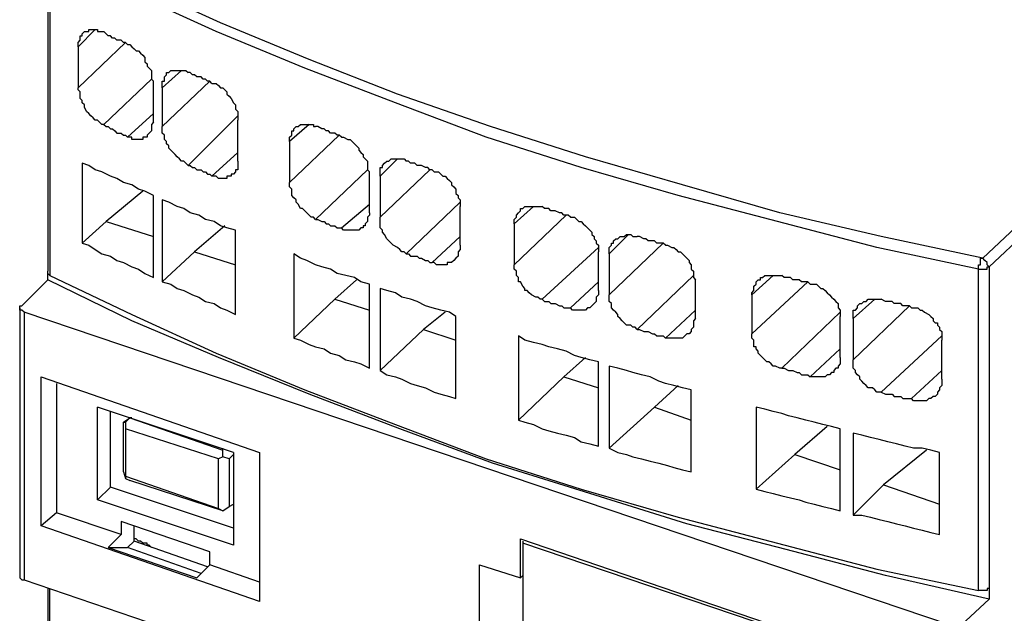
# Model space of a CAD drawing. Extents: x -62 to 358, y 62 to 359.
# Drawn here: x 266 to 285, y 135 to 146 of the extents above; entities that cross this region are included whole.
import ezdxf

# ---------------------------------------------------------------- set-up
doc = ezdxf.new("R2010")
doc.units = 0
doc.header["$MEASUREMENT"] = 0
doc.layers.add('CALQUE_1', color=160, linetype='Continuous')

msp = doc.modelspace()

# ---------------------------------------------------------------- linework, layer by layer
at = {"layer": 'CALQUE_1', "color": 7}
for p, q in [((266.562196, 147.768414), (266.562196, 141.460788)), ((266.604226, 147.683664), (266.604226, 141.376383)), ((291.029953, 147.514166), (284.891482, 141.714692)), ((291.156733, 147.345011), (285.018606, 141.545538)), ((267.493405, 146.201929), (267.154753, 145.863276)), ((267.154753, 145.059191), (268.085962, 145.948025)), ((267.154753, 145.863276), (267.154753, 145.059191)), ((269.18667, 145.397843), (268.805642, 145.059191)), ((268.594113, 145.228345), (267.66256, 144.33951)), ((268.636144, 144.381885), (268.636144, 145.18597)), ((268.805642, 144.297135), (269.736852, 145.18597)), ((268.805642, 145.059191), (268.805642, 144.297135)), ((268.128337, 144.085607), (268.636144, 144.551039)), ((270.287033, 144.508664), (269.313449, 143.53508)), ((270.287033, 143.61983), (270.287033, 144.423915)), ((271.684364, 144.33951), (271.303337, 144.000857)), ((271.303337, 143.196427), (272.276921, 144.127637)), ((271.303337, 144.000857), (271.303337, 143.196427)), ((269.779226, 143.323551), (270.287033, 143.788984)), ((273.420003, 143.662204), (273.081006, 143.323551)), ((267.239502, 143.577455), (267.239502, 142.011315)), ((272.827102, 143.450331), (271.811144, 142.476747)), ((273.081006, 142.519122), (274.05459, 143.450331)), ((272.869477, 142.603871), (272.869477, 143.408301)), ((273.081006, 143.323551), (273.081006, 142.519122)), ((268.424615, 143.027273), (267.704934, 142.434372)), ((268.636144, 141.334009), (268.636144, 142.942524)), ((268.805642, 142.857775), (268.805642, 141.249259)), ((272.318951, 142.307593), (272.869477, 142.773025)), ((274.647146, 142.8154), (273.589157, 141.799441)), ((274.647146, 141.96894), (274.647146, 142.730995)), ((276.086507, 142.730995), (275.70548, 142.391998)), ((275.70548, 141.587912), (276.721783, 142.561496)), ((267.704934, 142.434372), (267.239502, 142.011315)), ((267.704934, 142.434372), (268.636144, 142.138094)), ((270.033474, 142.349967), (269.440573, 141.841816)), ((270.245003, 140.614328), (270.245003, 142.265218)), ((275.70548, 142.391998), (275.70548, 141.587912)), ((274.097309, 141.630287), (274.647146, 142.138094)), ((277.94927, 142.180469), (277.568243, 141.799441)), ((277.356369, 141.926565), (276.256006, 140.910607)), ((277.568243, 140.995356), (278.626576, 142.011315)), ((269.440573, 141.841816), (268.805642, 141.249259)), ((269.440573, 141.841816), (270.245003, 141.587912)), ((271.388086, 141.799441), (271.388086, 140.148551)), ((277.356369, 141.079761), (277.356369, 141.841816)), ((277.568243, 141.799441), (277.568243, 140.995356)), ((284.806733, 135.195882), (284.806733, 141.503163)), ((285.018606, 141.545538), (285.018606, 135.238257)), ((266.562196, 141.291634), (266.562196, 141.418414)), ((279.219132, 141.376383), (278.118424, 140.31805)), ((280.785617, 141.376383), (280.362215, 140.995356)), ((266.054045, 140.783483), (266.562196, 141.291634)), ((272.615229, 141.291634), (272.192171, 140.910607)), ((272.869477, 139.555995), (272.869477, 141.206885)), ((273.081006, 141.122135), (273.081006, 139.51362)), ((276.806532, 140.741108), (277.356369, 141.249259)), ((279.261507, 140.529579), (279.261507, 141.291634)), ((280.362215, 140.233301), (281.462923, 141.249259)), ((272.192171, 140.910607), (271.388086, 140.148551)), ((272.192171, 140.910607), (272.869477, 140.699078)), ((280.362215, 140.995356), (280.362215, 140.233301)), ((282.774816, 140.910607), (282.351758, 140.529579)), ((266.01167, 140.741108), (266.01167, 135.449786)), ((282.351758, 139.725149), (283.452121, 140.783483)), ((266.096419, 140.656703), (266.096419, 135.407411)), ((284.256896, 134.518576), (266.096419, 140.656703)), ((274.350868, 140.656703), (273.92781, 140.31805)), ((274.562741, 138.963439), (274.562741, 140.571954)), ((278.668951, 140.148551), (279.261507, 140.699078)), ((282.09751, 140.656703), (280.954772, 139.555995)), ((282.09751, 139.767524), (282.09751, 140.571954)), ((282.351758, 140.529579), (282.351758, 139.725149)), ((273.92781, 140.31805), (273.081006, 139.51362)), ((273.92781, 140.31805), (274.562741, 140.106177)), ((275.790229, 140.190926), (275.790229, 138.540036)), ((284.087397, 140.190926), (282.902284, 139.090218)), ((284.087397, 139.344466), (284.087397, 140.106177)), ((277.10281, 139.767524), (276.679064, 139.386496)), ((281.504953, 139.386496), (282.09751, 139.937023)), ((277.356369, 138.031885), (277.356369, 139.682775)), ((277.568243, 139.59837), (277.568243, 137.989855)), ((266.435072, 136.465744), (266.435072, 139.386496)), ((266.435072, 139.386496), (270.71078, 137.905105)), ((276.679064, 139.386496), (275.790229, 138.540036)), ((276.679064, 139.386496), (277.356369, 139.174967)), ((283.49484, 138.963439), (284.087397, 139.51362)), ((266.73135, 139.259717), (266.73135, 136.719648)), ((278.922854, 139.217342), (278.457422, 138.79394)), ((279.176758, 137.524078), (279.176758, 139.132593)), ((270.202629, 137.905105), (267.53578, 138.79394)), ((267.53578, 136.973551), (267.53578, 138.79394)), ((278.457422, 138.79394), (277.568243, 137.989855)), ((278.457422, 138.79394), (279.176758, 138.540036)), ((280.44662, 138.79394), (280.44662, 137.185425)), ((267.789684, 137.227799), (267.789684, 138.709191)), ((268.043587, 138.497662), (268.170711, 138.582411)), ((268.043587, 137.524078), (268.043587, 138.497662)), ((268.043587, 138.497662), (268.085962, 138.497662)), ((268.170711, 138.582411), (268.085962, 138.497662)), ((268.085962, 138.497662), (268.085962, 138.370538)), ((268.213086, 138.582411), (268.170711, 138.582411)), ((268.170711, 138.582411), (269.990755, 137.94748)), ((281.843951, 138.412912), (281.208675, 137.862731)), ((268.085962, 138.370538), (268.085962, 137.439328)), ((269.906006, 137.777981), (268.085962, 138.370538)), ((282.09751, 136.762023), (282.09751, 138.370538)), ((282.351758, 138.286133), (282.351758, 136.677273)), ((269.990755, 137.820356), (269.906006, 137.777981)), ((269.990755, 137.94748), (269.990755, 137.989855)), ((269.990755, 137.820356), (269.990755, 137.94748)), ((270.117879, 137.777981), (269.990755, 137.820356)), ((270.202629, 137.862731), (270.117879, 137.777981)), ((270.202629, 137.905105), (270.202629, 136.084717)), ((270.71078, 137.905105), (270.71078, 134.984009)), ((281.208675, 137.862731), (280.44662, 137.185425)), ((281.208675, 137.862731), (282.09751, 137.566452)), ((283.791119, 137.94748), (282.944314, 137.270174)), ((284.045022, 136.296246), (284.045022, 137.905105)), ((269.906006, 136.804397), (269.906006, 137.777981)), ((270.117879, 137.777981), (270.117879, 136.846772)), ((268.043587, 137.524078), (268.085962, 137.396954)), ((268.085962, 137.439328), (269.906006, 136.804397)), ((268.085962, 137.439328), (268.085962, 137.396954)), ((268.085962, 137.396954), (268.170711, 137.354579)), ((269.990755, 136.762023), (268.170711, 137.354579)), ((282.944314, 137.270174), (282.351758, 136.677273)), ((282.944314, 137.270174), (284.045022, 136.889147)), ((267.789684, 137.227799), (267.53578, 136.973551)), ((270.202629, 136.42337), (267.789684, 137.227799)), ((270.202629, 136.084717), (267.53578, 136.973551)), ((270.117879, 136.846772), (270.202629, 136.889147)), ((266.73135, 136.719648), (266.435072, 136.465744)), ((268.001557, 136.296246), (266.73135, 136.719648)), ((269.906006, 136.804397), (269.990755, 136.762023)), ((269.990755, 136.762023), (270.117879, 136.846772)), ((269.990755, 136.762023), (269.990755, 136.762023)), ((268.001557, 136.550494), (268.001557, 136.296246)), ((269.736852, 135.957937), (268.001557, 136.550494)), ((270.71078, 134.984009), (266.435072, 136.465744)), ((268.001557, 136.296246), (267.747309, 136.042342)), ((268.255116, 136.169466), (268.255116, 136.465744)), ((268.128337, 136.042342), (268.255116, 136.169466)), ((269.694477, 135.661315), (268.255116, 136.169466)), ((275.832604, 135.449786), (275.832604, 136.211841)), ((275.832604, 136.211841), (284.256896, 133.333119)), ((275.874978, 136.169466), (275.874978, 133.375494)), ((275.874978, 136.169466), (275.874978, 136.127091)), ((275.874978, 136.127091), (275.874978, 133.333119)), ((284.383675, 133.248714), (275.874978, 136.127091)), ((267.747309, 136.042342), (269.482948, 135.449786)), ((267.747309, 136.042342), (268.128337, 136.042342)), ((269.567697, 135.534535), (268.128337, 136.042342)), ((269.736852, 135.703689), (269.736852, 135.957937)), ((269.482948, 135.449786), (269.736852, 135.703689)), ((270.71078, 135.365036), (269.736852, 135.703689)), ((275.028174, 134.264328), (275.028174, 135.703689)), ((275.028174, 135.703689), (275.832604, 135.449786)), ((266.096419, 135.407411), (284.256896, 129.22691)), ((275.832604, 135.449786), (275.874978, 135.49216)), ((266.562196, 135.238257), (266.562196, 129.438783)), ((266.604226, 129.396408), (266.604226, 135.238257)), ((285.018606, 135.238257), (285.018606, 135.026383)), ((285.018606, 135.026383), (284.468424, 134.518576))]:
    msp.add_line(p, q, dxfattribs=at)
for points in [[(284.891482, 141.714692), (282.902284, 142.138094), (280.912397, 142.603871), (279.007604, 143.154053), (277.10281, 143.704579), (275.240047, 144.297135), (273.420003, 144.932067), (271.684364, 145.609372), (269.948725, 146.329053), (268.297835, 147.091108), (266.688976, 147.895193)], [(284.806733, 141.503163), (282.817535, 141.926565), (280.870367, 142.434372), (278.922854, 142.942524), (277.018061, 143.492706), (275.155298, 144.085607), (273.377284, 144.762912), (271.599615, 145.440218), (269.863976, 146.159554), (268.213086, 146.921609), (266.604226, 147.683664)], [(267.154753, 145.863276), (267.154753, 145.948025), (267.196783, 145.9904), (267.196783, 146.075149), (267.239502, 146.075149), (267.239502, 146.117524), (267.281532, 146.159554), (267.366281, 146.159554), (267.366281, 146.201929), (267.53578, 146.201929), (267.53578, 146.159554), (267.66256, 146.159554)], [(268.128337, 145.90565), (268.085962, 145.948025), (268.043587, 145.948025), (268.001557, 145.9904), (267.916808, 145.9904), (267.874089, 146.032775), (267.832058, 146.032775), (267.789684, 146.075149), (267.747309, 146.075149), (267.704934, 146.117524), (267.66256, 146.159554)], [(268.128337, 145.90565), (268.170711, 145.90565), (268.213086, 145.863276), (268.255116, 145.820901), (268.297835, 145.778526), (268.339865, 145.778526), (268.38224, 145.736496), (268.424615, 145.694122), (268.466989, 145.651747), (268.466989, 145.566998), (268.509364, 145.524623), (268.509364, 145.482248), (268.551394, 145.440218), (268.551394, 145.440218), (268.594113, 145.397843), (268.594113, 145.228345), (268.636144, 145.18597), (268.636144, 145.18597)], [(268.805642, 145.059191), (268.805642, 145.18597), (268.848017, 145.18597), (268.848017, 145.270719), (268.890392, 145.313094), (268.890392, 145.355469), (268.932422, 145.355469), (268.975141, 145.397843), (269.271419, 145.397843), (269.313449, 145.355469)], [(269.779226, 145.143595), (269.736852, 145.18597), (269.694477, 145.18597), (269.652447, 145.228345), (269.609728, 145.228345), (269.567697, 145.270719), (269.482948, 145.270719), (269.440573, 145.313094), (269.398199, 145.313094), (269.356169, 145.355469), (269.313449, 145.355469)], [(267.66256, 144.33951), (267.62053, 144.33951), (267.57781, 144.381885), (267.53578, 144.423915), (267.493405, 144.423915), (267.451031, 144.46629), (267.408656, 144.508664), (267.366281, 144.551039), (267.324251, 144.593414), (267.281532, 144.678163), (267.281532, 144.720538), (267.239502, 144.762912), (267.239502, 144.804942), (267.196783, 144.847317), (267.196783, 144.974441), (267.154753, 145.016816), (267.154753, 145.059191), (267.154753, 145.059191)], [(269.779226, 145.143595), (269.863976, 145.143595), (269.906006, 145.101221), (269.948725, 145.059191), (269.990755, 145.059191), (270.033474, 145.016816), (270.075505, 144.974441), (270.075505, 144.932067), (270.117879, 144.889692), (270.160254, 144.847317), (270.202629, 144.762912), (270.202629, 144.762912), (270.245003, 144.720538), (270.245003, 144.635788), (270.287033, 144.593414), (270.287033, 144.508664), (270.287033, 144.423915)], [(268.636144, 144.381885), (268.594113, 144.33951), (268.594113, 144.212386), (268.551394, 144.170011), (268.551394, 144.170011), (268.509364, 144.127637), (268.509364, 144.085607), (268.424615, 144.085607), (268.424615, 144.043232), (268.213086, 144.043232), (268.213086, 144.085607), (268.128337, 144.085607)], [(267.66256, 144.33951), (267.704934, 144.297135), (267.747309, 144.297135), (267.789684, 144.254761), (267.832058, 144.254761), (267.874089, 144.212386), (267.916808, 144.170011), (268.001557, 144.170011), (268.043587, 144.127637), (268.085962, 144.127637), (268.128337, 144.085607)], [(269.313449, 143.53508), (269.271419, 143.577455), (269.2287, 143.61983), (269.18667, 143.61983), (269.144295, 143.662204), (269.101921, 143.704579), (269.059546, 143.746609), (269.017171, 143.788984), (268.975141, 143.831359), (268.932422, 143.873733), (268.932422, 143.916108), (268.890392, 143.958483), (268.890392, 144.000857), (268.848017, 144.043232), (268.848017, 144.127637), (268.848017, 144.127637), (268.805642, 144.170011), (268.805642, 144.297135)], [(271.303337, 144.000857), (271.303337, 144.085607), (271.345367, 144.127637), (271.345367, 144.212386), (271.388086, 144.212386), (271.388086, 144.254761), (271.430116, 144.297135), (271.472491, 144.297135), (271.514865, 144.33951), (271.768769, 144.33951), (271.768769, 144.297135), (271.811144, 144.297135)], [(272.318951, 144.085607), (272.276921, 144.127637), (272.234546, 144.127637), (272.192171, 144.170011), (272.107422, 144.170011), (272.065392, 144.212386), (272.022673, 144.212386), (271.980642, 144.254761), (271.937923, 144.254761), (271.853518, 144.297135), (271.811144, 144.297135)], [(272.318951, 144.085607), (272.36167, 144.085607), (272.446075, 144.043232), (272.488449, 144.043232), (272.530824, 144.000857), (272.573199, 143.958483), (272.615229, 143.916108), (272.657948, 143.873733), (272.657948, 143.831359), (272.699978, 143.788984), (272.742697, 143.746609), (272.742697, 143.704579), (272.784728, 143.662204), (272.784728, 143.662204), (272.827102, 143.61983), (272.827102, 143.450331), (272.869477, 143.408301), (272.869477, 143.408301)], [(270.287033, 143.61983), (270.287033, 143.450331), (270.245003, 143.450331), (270.245003, 143.408301), (270.202629, 143.365926), (270.160254, 143.365926), (270.160254, 143.323551), (270.075505, 143.323551), (270.075505, 143.281177), (269.906006, 143.281177), (269.863976, 143.323551), (269.779226, 143.323551)], [(273.081006, 143.323551), (273.081006, 143.492706), (273.123381, 143.492706), (273.123381, 143.53508), (273.165755, 143.577455), (273.20813, 143.61983), (273.250505, 143.61983), (273.292535, 143.662204), (273.546783, 143.662204), (273.589157, 143.61983)], [(274.097309, 143.450331), (274.05459, 143.450331), (274.01256, 143.492706), (273.96984, 143.492706), (273.885436, 143.53508), (273.800686, 143.53508), (273.758312, 143.577455), (273.673562, 143.577455), (273.631532, 143.61983), (273.589157, 143.61983)], [(268.636144, 142.942524), (268.466989, 143.027273), (268.339865, 143.069303), (268.213086, 143.154053), (268.043587, 143.196427), (267.916808, 143.281177), (267.789684, 143.323551), (267.62053, 143.408301), (267.493405, 143.450331), (267.366281, 143.53508), (267.239502, 143.577455)], [(269.313449, 143.53508), (269.356169, 143.53508), (269.398199, 143.492706), (269.440573, 143.492706), (269.482948, 143.450331), (269.567697, 143.450331), (269.609728, 143.408301), (269.652447, 143.408301), (269.694477, 143.365926), (269.736852, 143.365926), (269.779226, 143.323551)], [(274.097309, 143.450331), (274.139339, 143.408301), (274.224089, 143.408301), (274.266463, 143.365926), (274.308838, 143.323551), (274.350868, 143.323551), (274.393587, 143.281177), (274.435617, 143.238802), (274.477992, 143.196427), (274.477992, 143.154053), (274.520367, 143.111678), (274.562741, 143.069303), (274.562741, 142.984899), (274.605116, 142.942524), (274.605116, 142.900149), (274.605116, 142.900149), (274.647146, 142.857775), (274.647146, 142.730995)], [(271.811144, 142.476747), (271.768769, 142.519122), (271.726394, 142.519122), (271.684364, 142.561496), (271.641645, 142.603871), (271.599615, 142.646246), (271.55724, 142.68862), (271.514865, 142.68862), (271.472491, 142.773025), (271.430116, 142.8154), (271.430116, 142.857775), (271.388086, 142.900149), (271.388086, 142.900149), (271.345367, 142.942524), (271.345367, 143.069303), (271.303337, 143.111678), (271.303337, 143.196427), (271.303337, 143.196427)], [(270.245003, 142.265218), (270.075505, 142.307593), (269.948725, 142.349967), (269.821601, 142.434372), (269.652447, 142.476747), (269.525323, 142.561496), (269.356169, 142.603871), (269.2287, 142.68862), (269.101921, 142.730995), (268.932422, 142.8154), (268.805642, 142.857775)], [(275.70548, 142.391998), (275.70548, 142.476747), (275.748199, 142.519122), (275.748199, 142.561496), (275.748199, 142.561496), (275.790229, 142.603871), (275.832604, 142.646246), (275.832604, 142.68862), (275.874978, 142.68862), (275.917353, 142.730995), (276.256006, 142.730995)], [(276.806532, 142.519122), (276.763813, 142.561496), (276.679064, 142.561496), (276.637033, 142.603871), (276.594659, 142.603871), (276.509909, 142.646246), (276.425505, 142.646246), (276.382785, 142.68862), (276.298381, 142.68862), (276.256006, 142.730995)], [(271.811144, 142.476747), (271.853518, 142.476747), (271.937923, 142.434372), (271.980642, 142.434372), (272.022673, 142.391998), (272.065392, 142.391998), (272.107422, 142.349967), (272.192171, 142.349967), (272.234546, 142.307593), (272.318951, 142.307593)], [(272.869477, 142.603871), (272.869477, 142.561496), (272.827102, 142.519122), (272.827102, 142.434372), (272.784728, 142.391998), (272.784728, 142.349967), (272.742697, 142.349967), (272.742697, 142.307593), (272.699978, 142.307593), (272.657948, 142.265218), (272.36167, 142.265218), (272.318951, 142.307593)], [(273.589157, 141.799441), (273.546783, 141.841816), (273.504408, 141.841816), (273.462033, 141.884191), (273.420003, 141.926565), (273.335254, 141.96894), (273.335254, 141.96894), (273.292535, 142.011315), (273.250505, 142.053689), (273.20813, 142.095719), (273.165755, 142.180469), (273.165755, 142.180469), (273.123381, 142.222843), (273.123381, 142.265218), (273.081006, 142.307593), (273.081006, 142.434372), (273.081006, 142.519122)], [(276.806532, 142.519122), (276.890937, 142.519122), (276.933312, 142.476747), (276.975686, 142.434372), (277.018061, 142.434372), (277.060091, 142.391998), (277.10281, 142.349967), (277.14484, 142.307593), (277.187215, 142.265218), (277.22959, 142.222843), (277.22959, 142.180469), (277.271965, 142.138094), (277.271965, 142.095719), (277.314339, 142.053689), (277.314339, 142.011315), (277.356369, 141.96894), (277.356369, 141.841816)], [(277.568243, 141.799441), (277.568243, 141.926565), (277.610617, 141.96894), (277.610617, 142.011315), (277.652992, 142.011315), (277.652992, 142.053689), (277.695367, 142.095719), (277.737397, 142.095719), (277.780116, 142.138094), (277.864521, 142.138094), (277.906896, 142.180469), (277.991645, 142.180469), (278.033675, 142.138094), (278.118424, 142.138094)], [(278.668951, 141.96894), (278.626576, 142.011315), (278.499452, 142.011315), (278.457422, 142.053689), (278.330298, 142.053689), (278.287923, 142.095719), (278.245549, 142.095719), (278.161144, 142.138094), (278.118424, 142.138094)], [(267.239502, 142.011315), (267.366281, 141.96894), (267.493405, 141.884191), (267.62053, 141.799441), (267.789684, 141.757067), (267.916808, 141.672662), (268.043587, 141.630287), (268.213086, 141.545538), (268.339865, 141.503163), (268.466989, 141.418414), (268.636144, 141.334009)], [(274.647146, 141.96894), (274.647146, 141.884191), (274.605116, 141.841816), (274.605116, 141.757067), (274.562741, 141.714692), (274.520367, 141.672662), (274.520367, 141.672662), (274.477992, 141.630287), (274.393587, 141.630287), (274.393587, 141.587912), (274.181714, 141.587912), (274.139339, 141.630287), (274.097309, 141.630287)], [(278.668951, 141.96894), (278.710981, 141.96894), (278.79573, 141.926565), (278.838449, 141.926565), (278.88048, 141.884191), (278.922854, 141.841816), (278.965229, 141.841816), (279.007604, 141.799441), (279.049978, 141.757067), (279.092008, 141.714692), (279.134728, 141.672662), (279.134728, 141.630287), (279.176758, 141.587912), (279.176758, 141.503163), (279.219132, 141.460788), (279.219132, 141.334009), (279.261507, 141.291634)], [(272.869477, 141.206885), (272.699978, 141.249259), (272.573199, 141.334009), (272.4037, 141.376383), (272.234546, 141.418414), (272.107422, 141.503163), (271.937923, 141.545538), (271.811144, 141.587912), (271.641645, 141.672662), (271.514865, 141.714692), (271.388086, 141.799441)], [(273.589157, 141.799441), (273.631532, 141.799441), (273.673562, 141.757067), (273.800686, 141.757067), (273.843061, 141.714692), (273.885436, 141.714692), (273.96984, 141.672662), (274.01256, 141.672662), (274.05459, 141.630287), (274.097309, 141.630287)], [(284.806733, 141.503163), (284.806733, 141.545538), (284.806733, 141.587912), (284.849452, 141.587912), (284.849452, 141.630287), (284.849452, 141.672662), (284.849452, 141.714692), (284.891482, 141.714692)], [(285.018606, 141.545538), (285.018606, 141.545538), (284.976232, 141.587912), (284.976232, 141.630287), (284.976232, 141.630287), (284.934201, 141.672662), (284.934201, 141.672662), (284.891482, 141.714692), (284.891482, 141.714692)], [(276.256006, 140.910607), (276.213631, 140.910607), (276.171257, 140.952981), (276.129226, 140.952981), (276.044477, 140.995356), (276.001758, 141.037386), (275.959728, 141.079761), (275.917353, 141.079761), (275.917353, 141.122135), (275.874978, 141.16451), (275.832604, 141.249259), (275.790229, 141.249259), (275.790229, 141.334009), (275.748199, 141.376383), (275.748199, 141.460788), (275.70548, 141.503163), (275.70548, 141.587912)], [(284.806733, 141.503163), (284.976232, 141.503163), (284.976232, 141.545538), (285.018606, 141.545538)], [(266.604226, 141.376383), (266.604226, 141.376383), (266.562196, 141.418414), (266.562196, 141.460788), (266.562196, 141.460788)], [(266.604226, 141.376383), (268.213086, 140.614328), (269.863976, 139.852273), (271.599615, 139.132593), (273.377284, 138.455287), (275.155298, 137.777981), (277.018061, 137.185425), (278.922854, 136.635243), (280.870367, 136.127091), (282.817535, 135.61894), (284.806733, 135.195882)], [(280.362215, 140.995356), (280.362215, 141.037386), (280.40459, 141.079761), (280.40459, 141.16451), (280.44662, 141.206885), (280.44662, 141.249259), (280.489339, 141.291634), (280.531369, 141.291634), (280.531369, 141.334009), (280.573744, 141.334009), (280.616119, 141.376383), (280.954772, 141.376383)], [(281.504953, 141.206885), (281.462923, 141.249259), (281.335799, 141.249259), (281.293424, 141.291634), (281.166645, 141.291634), (281.123926, 141.334009), (280.997146, 141.334009), (280.954772, 141.376383)], [(285.018606, 135.026383), (282.986689, 135.49216), (281.039521, 135.999967), (279.092008, 136.508119), (277.187215, 137.100675), (275.282422, 137.693232), (273.462033, 138.370538), (271.684364, 139.047843), (269.906006, 139.767524), (268.213086, 140.487204), (266.562196, 141.291634)], [(268.805642, 141.249259), (268.975141, 141.206885), (269.101921, 141.122135), (269.2287, 141.079761), (269.398199, 140.995356), (269.525323, 140.952981), (269.652447, 140.868232), (269.821601, 140.825857), (269.948725, 140.741108), (270.075505, 140.699078), (270.245003, 140.614328)], [(274.562741, 140.571954), (274.435617, 140.656703), (274.266463, 140.699078), (274.097309, 140.741108), (273.96984, 140.783483), (273.800686, 140.868232), (273.673562, 140.910607), (273.504408, 140.952981), (273.377284, 141.037386), (273.20813, 141.079761), (273.081006, 141.122135)], [(281.504953, 141.206885), (281.632077, 141.206885), (281.674452, 141.16451), (281.716827, 141.122135), (281.759201, 141.122135), (281.801232, 141.079761), (281.843951, 141.037386), (281.885981, 140.995356), (281.928356, 140.952981), (281.97073, 140.910607), (282.013105, 140.868232), (282.013105, 140.868232), (282.05548, 140.825857), (282.05548, 140.741108), (282.09751, 140.699078), (282.09751, 140.656703), (282.09751, 140.571954)], [(276.256006, 140.910607), (276.298381, 140.868232), (276.382785, 140.868232), (276.425505, 140.825857), (276.509909, 140.825857), (276.594659, 140.783483), (276.637033, 140.783483), (276.679064, 140.741108), (276.806532, 140.741108)], [(277.356369, 141.079761), (277.356369, 140.995356), (277.314339, 140.952981), (277.314339, 140.868232), (277.271965, 140.825857), (277.22959, 140.783483), (277.22959, 140.783483), (277.187215, 140.741108), (277.14484, 140.741108), (277.10281, 140.699078), (276.848562, 140.699078), (276.806532, 140.741108)], [(278.118424, 140.31805), (278.076394, 140.36008), (278.033675, 140.36008), (277.991645, 140.402455), (277.906896, 140.402455), (277.864521, 140.44483), (277.822146, 140.487204), (277.780116, 140.529579), (277.737397, 140.571954), (277.737397, 140.614328), (277.695367, 140.656703), (277.652992, 140.699078), (277.652992, 140.699078), (277.610617, 140.741108), (277.610617, 140.825857), (277.568243, 140.868232), (277.568243, 140.952981), (277.568243, 140.995356)], [(282.351758, 140.529579), (282.351758, 140.699078), (282.394132, 140.699078), (282.436507, 140.741108), (282.436507, 140.783483), (282.478537, 140.825857), (282.521257, 140.825857), (282.563287, 140.868232), (282.605661, 140.868232), (282.648036, 140.910607), (282.902284, 140.910607)], [(283.49484, 140.741108), (283.452121, 140.783483), (283.325342, 140.783483), (283.282967, 140.825857), (283.155843, 140.825857), (283.113813, 140.868232), (282.986689, 140.868232), (282.902284, 140.910607)], [(266.096419, 140.656703), (266.054045, 140.699078), (266.01167, 140.699078), (266.01167, 140.741108), (266.01167, 140.783483), (266.054045, 140.783483)], [(283.49484, 140.741108), (283.62162, 140.741108), (283.663995, 140.699078), (283.706369, 140.699078), (283.748744, 140.656703), (283.833149, 140.614328), (283.875868, 140.571954), (283.917898, 140.529579), (283.917898, 140.487204), (283.960273, 140.44483), (284.002648, 140.44483), (284.002648, 140.402455), (284.045022, 140.36008), (284.045022, 140.31805), (284.087397, 140.275675), (284.087397, 140.106177)], [(279.261507, 140.529579), (279.219132, 140.487204), (279.219132, 140.36008), (279.176758, 140.31805), (279.176758, 140.275675), (279.134728, 140.233301), (279.092008, 140.233301), (279.049978, 140.190926), (279.049978, 140.190926), (279.007604, 140.148551), (278.668951, 140.148551)], [(271.388086, 140.148551), (271.514865, 140.106177), (271.684364, 140.021772), (271.811144, 139.979397), (271.980642, 139.937023), (272.107422, 139.852273), (272.276921, 139.809899), (272.4037, 139.725149), (272.573199, 139.682775), (272.699978, 139.640744), (272.869477, 139.555995)], [(277.356369, 139.682775), (277.187215, 139.725149), (277.018061, 139.767524), (276.890937, 139.809899), (276.721783, 139.894648), (276.552284, 139.937023), (276.382785, 139.979397), (276.256006, 140.021772), (276.086507, 140.063802), (275.917353, 140.106177), (275.790229, 140.190926)], [(278.118424, 140.31805), (278.161144, 140.31805), (278.245549, 140.275675), (278.330298, 140.275675), (278.414703, 140.233301), (278.457422, 140.233301), (278.499452, 140.190926), (278.626576, 140.190926), (278.668951, 140.148551)], [(280.954772, 139.555995), (280.912397, 139.555995), (280.827648, 139.59837), (280.785617, 139.59837), (280.742898, 139.640744), (280.700868, 139.682775), (280.658493, 139.682775), (280.616119, 139.725149), (280.573744, 139.767524), (280.531369, 139.809899), (280.489339, 139.852273), (280.489339, 139.894648), (280.44662, 139.937023), (280.44662, 139.979397), (280.40459, 139.979397), (280.40459, 140.106177), (280.362215, 140.148551), (280.362215, 140.233301)], [(282.09751, 139.767524), (282.09751, 139.640744), (282.05548, 139.59837), (282.05548, 139.555995), (282.013105, 139.555995), (281.97073, 139.51362), (281.97073, 139.471246), (281.928356, 139.471246), (281.885981, 139.428871), (281.843951, 139.428871), (281.801232, 139.386496), (281.504953, 139.386496)], [(279.176758, 139.132593), (279.007604, 139.174967), (278.838449, 139.217342), (278.668951, 139.259717), (278.541827, 139.302091), (278.372673, 139.386496), (278.203174, 139.428871), (278.033675, 139.471246), (277.906896, 139.51362), (277.737397, 139.555995), (277.568243, 139.59837)], [(280.954772, 139.555995), (280.997146, 139.555995), (281.081896, 139.51362), (281.166645, 139.51362), (281.25105, 139.471246), (281.293424, 139.471246), (281.335799, 139.428871), (281.462923, 139.428871), (281.504953, 139.386496)], [(282.902284, 139.090218), (282.817535, 139.090218), (282.774816, 139.132593), (282.732785, 139.174967), (282.648036, 139.174967), (282.605661, 139.217342), (282.563287, 139.259717), (282.521257, 139.302091), (282.478537, 139.344466), (282.478537, 139.386496), (282.436507, 139.428871), (282.436507, 139.428871), (282.394132, 139.471246), (282.394132, 139.51362), (282.351758, 139.555995), (282.351758, 139.640744), (282.351758, 139.725149)], [(273.081006, 139.51362), (273.20813, 139.428871), (273.377284, 139.386496), (273.504408, 139.344466), (273.673562, 139.259717), (273.800686, 139.217342), (273.96984, 139.174967), (274.139339, 139.090218), (274.266463, 139.047843), (274.435617, 139.005469), (274.562741, 138.963439)], [(284.087397, 139.344466), (284.087397, 139.217342), (284.045022, 139.174967), (284.045022, 139.132593), (284.002648, 139.090218), (284.002648, 139.047843), (283.960273, 139.005469), (283.917898, 139.005469), (283.875868, 138.963439), (283.833149, 138.963439), (283.791119, 138.921064), (283.536871, 138.921064), (283.49484, 138.963439)], [(282.902284, 139.090218), (282.986689, 139.047843), (283.113813, 139.047843), (283.155843, 139.005469), (283.282967, 139.005469), (283.325342, 138.963439), (283.49484, 138.963439)], [(282.09751, 138.370538), (281.928356, 138.412912), (281.759201, 138.455287), (281.589703, 138.497662), (281.420204, 138.540036), (281.25105, 138.582411), (281.081896, 138.624786), (280.954772, 138.66716), (280.785617, 138.709191), (280.616119, 138.751565), (280.44662, 138.79394)], [(275.790229, 138.540036), (275.917353, 138.497662), (276.086507, 138.455287), (276.256006, 138.370538), (276.382785, 138.328163), (276.552284, 138.286133), (276.721783, 138.243758), (276.890937, 138.201383), (277.018061, 138.116634), (277.187215, 138.074259), (277.356369, 138.031885)], [(284.045022, 137.905105), (283.875868, 137.94748), (283.706369, 137.989855), (283.536871, 137.989855), (283.367716, 138.031885), (283.198562, 138.074259), (283.029064, 138.116634), (282.859565, 138.159009), (282.690411, 138.201383), (282.521257, 138.243758), (282.351758, 138.286133)], [(277.568243, 137.989855), (277.737397, 137.905105), (277.906896, 137.862731), (278.033675, 137.820356), (278.203174, 137.777981), (278.372673, 137.735607), (278.541827, 137.693232), (278.710981, 137.650857), (278.838449, 137.608827), (279.007604, 137.566452), (279.176758, 137.524078)], [(280.44662, 137.185425), (280.616119, 137.14305), (280.785617, 137.100675), (280.954772, 137.058301), (281.123926, 137.015926), (281.293424, 136.973551), (281.420204, 136.931521), (281.589703, 136.889147), (281.759201, 136.846772), (281.928356, 136.804397), (282.09751, 136.762023)], [(282.351758, 136.677273), (282.521257, 136.677273), (282.690411, 136.635243), (282.859565, 136.592868), (283.029064, 136.550494), (283.198562, 136.508119), (283.367716, 136.465744), (283.536871, 136.42337), (283.706369, 136.380995), (283.875868, 136.33862), (284.045022, 136.296246)], [(268.594113, 136.042342), (268.551394, 136.084717), (268.509364, 136.084717), (268.509364, 136.127091), (268.424615, 136.127091), (268.38224, 136.169466), (268.339865, 136.169466), (268.297835, 136.211841), (268.255116, 136.211841)], [(266.01167, 135.449786), (266.01167, 135.449786), (266.054045, 135.407411), (266.096419, 135.407411)], [(285.018606, 135.238257), (284.976232, 135.238257), (284.976232, 135.195882), (284.806733, 135.195882)]]:
    msp.add_lwpolyline(points, dxfattribs=at)

doc.saveas('drawing.dxf')
